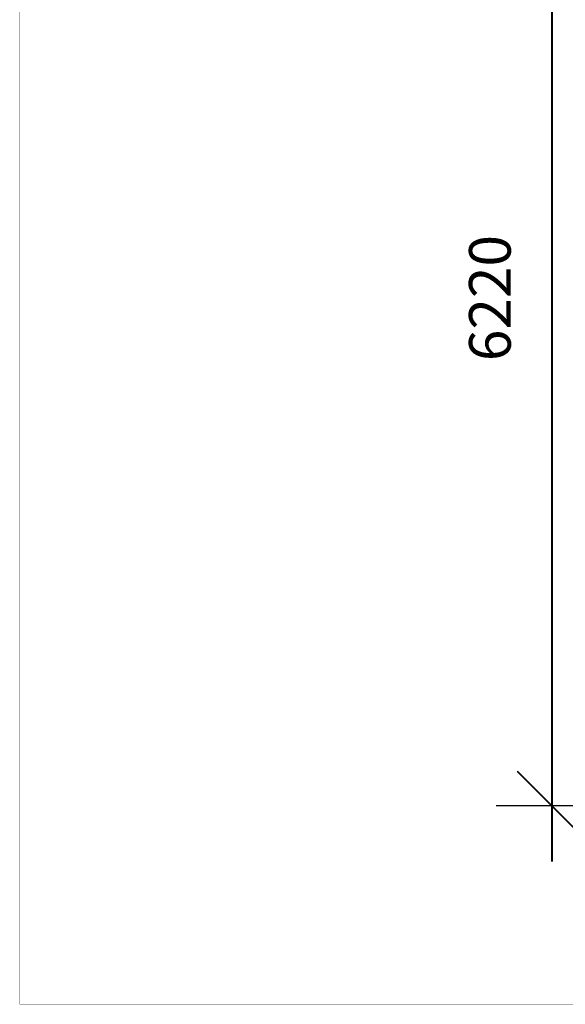
# Model space of a CAD drawing. Units: millimetres. Extents: x 121638 to 136244, y 4820 to 14549.
# Drawn here: x 121638 to 124977, y 4820 to 10848 of the extents above; entities that cross this region are included whole.
import ezdxf

# ---------------------------------------------------------------- set-up
doc = ezdxf.new("R2010")
doc.units = ezdxf.units.MM
doc.layers.add('frame', color=7, linetype='Continuous', plot=False)
doc.dimstyles.new('Qitele', dxfattribs={"dimscale": 85, "dimtxt": 4, "dimasz": 5, "dimexe": 4, "dimexo": 0, "dimgap": 3, "dimtad": 1, "dimdec": 0, "dimrnd": 10, "dimzin": 1, "dimtxsty": 'Standard', "dimblk": 'OBLIQUE', "dimcen": 5, "dimdle": 4, "dimclrd": 256, "dimclre": 256, "dimclrt": 256, "dimadec": 0, "dimazin": 0, "dimtfac": 1, "dimtdec": 0, "dimtmove": 0, "dimatfit": 3, "dimldrblk": 'OBLIQUE', "dimfxl": 0, "dimlwd": 40, "dimlwe": 30, "dimarcsym": 0})

# ---------------------------------------------------------------- blocks, each defined once
blk = doc.blocks.new('_Oblique')
at = {"color": 0, "linetype": 'ByBlock', "lineweight": -2}
blk.add_line((-0.5, -0.5), (0.5, 0.5), dxfattribs=at)
blk = doc.blocks.new('*D31')
at = {"lineweight": 40, "transparency": 16777216}
blk.add_line((124894, 12593.1), (124894, 5694.8), dxfattribs=at)
at = {"lineweight": 30, "transparency": 16777216}
for p, q in [((125404, 12253.1), (124554, 12253.1)), ((125404, 6034.8), (124554, 6034.8))]:
    blk.add_line(p, q, dxfattribs=at)
at = {"layer": 'Defpoints', "color": 0, "transparency": 16777216}
for p in [(129183.2, 12253.1), (124894, 6034.8), (129183.2, 6034.8)]:
    blk.add_point(p, dxfattribs=at)
at = {"lineweight": 40, "transparency": 16777216, "xscale": 425, "yscale": 425, "zscale": 425}
for p, rotation in [((124894, 12253.1), 90), ((124894, 6034.8), 270)]:
    blk.add_blockref('_Oblique', p, dxfattribs=dict(at, rotation=rotation))
at = {"transparency": 16777216, "insert": (124548.3, 9144), "char_height": 255, "attachment_point": 5, "rotation": 90}
blk.add_mtext('6220', dxfattribs=at)

msp = doc.modelspace()

# ---------------------------------------------------------------- linework, layer by layer
at = {"layer": 'frame', "const_width": 2.29}
msp.add_lwpolyline([(121639.2, 14547.4), (136242.6, 14547.4), (136242.6, 4821.6), (121639.2, 4821.6)], close=True, dxfattribs=at)

# ---------------------------------------------------------------- dimensions: what is measured, and where the dimension line sits
dim = msp.add_linear_dim(base=(124894, 6034.8), p1=(129183.2, 12253.1), p2=(129183.2, 6034.8), angle=90, dimstyle='Qitele', override={"dimtxt": 3, "dimgap": 2.5})
dim.commit()
dim.dimension.update_dxf_attribs({"geometry": '*D31', "text_midpoint": (124548.3, 9144)})

doc.saveas('drawing.dxf')
